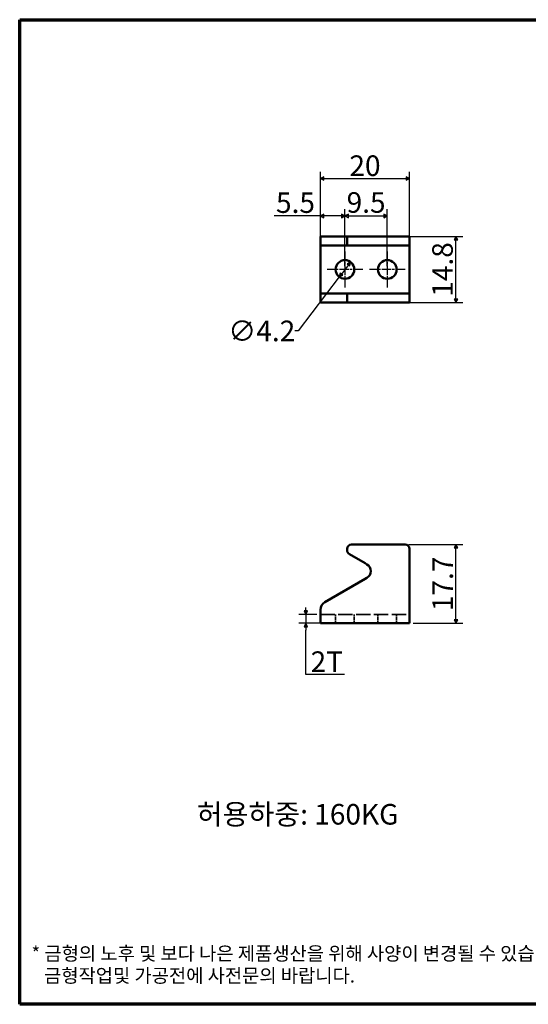
# Model space of a CAD drawing. Units: millimetres. Extents: x 4 to 319, y 4 to 258.
# Drawn here: x 4 to 118, y 4 to 225 of the extents above; entities that cross this region are included whole.
import ezdxf

# ---------------------------------------------------------------- set-up
doc = ezdxf.new("R2010")
doc.units = ezdxf.units.MM
doc.header["$LTSCALE"] = 0.769231
doc.linetypes.add('CHAIN', pattern=[0.7087, 0.4724, -0.0591, 0.1181, -0.0591])
doc.linetypes.add('DASHED', pattern=[0.2067, 0.1654, -0.0413])
doc.layers.get('0').update_dxf_attribs({"color": 3})
for name, color, linetype, lineweight in [('경계(ISO)', 7, 'Continuous', 70), ('기호(ISO)', 1, 'Continuous', 25), ('외형선(ISO)', 7, 'Continuous', 50), ('은선 (ISO)', 7, 'DASHED', 35), ('중심 표식(ISO)', 1, 'CHAIN', 25), ('치수(ISO)', 1, 'Continuous', 25)]:
    doc.layers.add(name, color=color, linetype=linetype, lineweight=lineweight)
doc.styles.add('주 텍스트 (ISO)', font='NanumGothic.ttf')
doc.styles.add('지선', font='NanumGothic.ttf')
doc.dimstyles.new('기본값 (ISO)', dxfattribs={"dimscale": 0.769231, "dimtxt": 6, "dimasz": 1, "dimexe": 2, "dimexo": 1, "dimgap": 0.5, "dimtad": 1, "dimrnd": 1e-08, "dimdsep": 46, "dimtxsty": '주 텍스트 (ISO)', "dimblk": 'Filled-1', "dimcen": 0.09, "dimdle": 10, "dimclrd": 7, "dimclre": 7, "dimclrt": 7, "dimazin": 2, "dimtfac": 0.416667, "dimtmove": 0, "dimatfit": 3, "dimldrblk": 'Filled-1', "dimfxl": 1, "dimtolj": 1, "dimlwd": -1, "dimlwe": -1, "dimarcsym": 0})

# ---------------------------------------------------------------- blocks, each defined once
blk = doc.blocks.new('경계 용지5-a3')
at = {"layer": '경계(ISO)'}
for p, q in [((5, 292), (415, 292)), ((5, 5), (5, 292)), ((415, 292), (415, 5)), ((415, 5), (5, 5))]:
    blk.add_line(p, q, dxfattribs=at)
at = {"layer": '경계(ISO)', "insert": (8.43, 15.36), "char_height": 4, "width": 359.8621, "attachment_point": 4, "line_spacing_factor": 0.967965, "style": '지선'}
blk.add_mtext('\\f나눔고딕|b0|i0;\\H4.0000;* 금형의 노후 및 보다 나은 제품생산을 위해 사양이 변경될 수 있습니다.\\P   금형작업및 가공전에 사전문의 바랍니다.\\P ', dxfattribs=at)
blk = doc.blocks.new('Filled-1')
at = {"color": 0}
for p, q in [((0, 0), (-1, 0.5)), ((-1, 0.5), (-1, -0.5)), ((-1, 0), (0, 0)), ((-1, -0.5), (0, 0))]:
    blk.add_line(p, q, dxfattribs=at)
at = {"color": 0, "flags": 128}
blk.add_lwpolyline([(-1, -0.5), (0, 0), (-1, 0.5), (-1, -0.5)], dxfattribs=at)
at = {"color": 0}
blk.add_solid([(-1, -0.5), (0, 0), (-1, 0.5), (-1, -0.5)], dxfattribs=at)
blk = doc.blocks.new('*D7')
at = {"layer": 'Defpoints', "color": 0}
for p in [(86.26, 180.61), (76.76, 168.61), (86.26, 168.61)]:
    blk.add_point(p, dxfattribs=at)
at = {"layer": '치수(ISO)', "color": 7}
for p, q in [((76.76, 169.38), (76.76, 182.15)), ((86.26, 169.38), (86.26, 182.15)), ((77.53, 180.61), (85.5, 180.61))]:
    blk.add_line(p, q, dxfattribs=at)
at = {"layer": '치수(ISO)', "color": 7, "xscale": 0.7692307692307692, "yscale": 0.7692307692307692, "zscale": 0.7692307692307692, "rotation": 180}
blk.add_blockref('Filled-1', (76.76, 180.61), dxfattribs=at)
at = {"layer": '치수(ISO)', "color": 7, "xscale": 0.7692307692307692, "yscale": 0.7692307692307692, "zscale": 0.7692307692307692}
blk.add_blockref('Filled-1', (86.26, 180.61), dxfattribs=at)
at = {"layer": '치수(ISO)', "color": 7, "insert": (81.51, 183.63), "char_height": 4.615, "attachment_point": 5, "style": '주 텍스트 (ISO)'}
blk.add_mtext('\\A1;9.5', dxfattribs=at)
blk = doc.blocks.new('*D8')
at = {"layer": 'Defpoints', "color": 0}
for p in [(76.76, 180.61), (71.26, 174.01), (76.76, 168.61)]:
    blk.add_point(p, dxfattribs=at)
at = {"layer": '치수(ISO)', "color": 7}
for p, q in [((71.26, 174.78), (71.26, 182.15)), ((76.76, 169.38), (76.76, 182.15)), ((71.26, 180.61), (60.87, 180.61)), ((76, 180.61), (72.03, 180.61))]:
    blk.add_line(p, q, dxfattribs=at)
at = {"layer": '치수(ISO)', "color": 7, "xscale": 0.7692307692307692, "yscale": 0.7692307692307692, "zscale": 0.7692307692307692, "rotation": 180}
blk.add_blockref('Filled-1', (71.26, 180.61), dxfattribs=at)
at = {"layer": '치수(ISO)', "color": 7, "xscale": 0.7692307692307692, "yscale": 0.7692307692307692, "zscale": 0.7692307692307692}
blk.add_blockref('Filled-1', (76.76, 180.61), dxfattribs=at)
at = {"layer": '치수(ISO)', "color": 7, "insert": (65.68, 183.6), "char_height": 4.615, "attachment_point": 5, "style": '주 텍스트 (ISO)'}
blk.add_mtext('\\A1;5.5', dxfattribs=at)
blk = doc.blocks.new('*D9')
at = {"layer": 'Defpoints', "color": 0}
for p in [(91.26, 188.99), (71.26, 174.01), (91.26, 174.01)]:
    blk.add_point(p, dxfattribs=at)
at = {"layer": '치수(ISO)', "color": 7}
for p, q in [((71.26, 174.78), (71.26, 190.53)), ((91.26, 174.78), (91.26, 190.53)), ((72.03, 188.99), (90.5, 188.99))]:
    blk.add_line(p, q, dxfattribs=at)
at = {"layer": '치수(ISO)', "color": 7, "xscale": 0.7692307692307692, "yscale": 0.7692307692307692, "zscale": 0.7692307692307692, "rotation": 180}
blk.add_blockref('Filled-1', (71.26, 188.99), dxfattribs=at)
at = {"layer": '치수(ISO)', "color": 7, "xscale": 0.7692307692307692, "yscale": 0.7692307692307692, "zscale": 0.7692307692307692}
blk.add_blockref('Filled-1', (91.26, 188.99), dxfattribs=at)
at = {"layer": '치수(ISO)', "color": 7, "insert": (81.26, 191.88), "char_height": 4.615, "attachment_point": 5, "style": '주 텍스트 (ISO)'}
blk.add_mtext('\\A1;20', dxfattribs=at)
blk = doc.blocks.new('*D10')
at = {"layer": 'Defpoints', "color": 0}
for p in [(77.26, 176.01), (101.66, 176.01), (77.26, 161.21)]:
    blk.add_point(p, dxfattribs=at)
at = {"layer": '치수(ISO)', "color": 7}
for p, q in [((78.03, 176.01), (103.2, 176.01)), ((101.66, 161.98), (101.66, 175.24)), ((78.03, 161.21), (103.2, 161.21))]:
    blk.add_line(p, q, dxfattribs=at)
at = {"layer": '치수(ISO)', "color": 7, "xscale": 0.7692307692307692, "yscale": 0.7692307692307692, "zscale": 0.7692307692307692}
for p, rotation in [((101.66, 176.01), 90), ((101.66, 161.21), 270)]:
    blk.add_blockref('Filled-1', p, dxfattribs=dict(at, rotation=rotation))
at = {"layer": '치수(ISO)', "color": 7, "insert": (98.64, 168.61), "char_height": 4.615, "attachment_point": 5, "rotation": 90, "style": '주 텍스트 (ISO)'}
blk.add_mtext('\\A1;14.8', dxfattribs=at)
blk = doc.blocks.new('*D11')
at = {"layer": 'Defpoints', "color": 0}
for p in [(90.26, 106.97), (101.66, 106.97), (91.26, 89.27)]:
    blk.add_point(p, dxfattribs=at)
at = {"layer": '치수(ISO)', "color": 7}
for p, q in [((91.03, 106.97), (103.2, 106.97)), ((101.66, 90.04), (101.66, 106.2)), ((92.03, 89.27), (103.2, 89.27))]:
    blk.add_line(p, q, dxfattribs=at)
at = {"layer": '치수(ISO)', "color": 7, "xscale": 0.7692307692307692, "yscale": 0.7692307692307692, "zscale": 0.7692307692307692}
for p, rotation in [((101.66, 106.97), 90), ((101.66, 89.27), 270)]:
    blk.add_blockref('Filled-1', p, dxfattribs=dict(at, rotation=rotation))
at = {"layer": '치수(ISO)', "color": 7, "insert": (98.67, 98.12), "char_height": 4.615, "attachment_point": 5, "rotation": 90, "style": '주 텍스트 (ISO)'}
blk.add_mtext('\\A1;17.7', dxfattribs=at)
blk = doc.blocks.new('*D12')
at = {"layer": 'Defpoints', "color": 0}
for p in [(71.26, 91.27), (67.98, 89.27), (84.17, 89.27)]:
    blk.add_point(p, dxfattribs=at)
at = {"layer": '치수(ISO)', "color": 7}
for p, q in [((67.98, 92.04), (67.98, 92.81)), ((70.5, 91.27), (66.44, 91.27)), ((67.98, 91.27), (67.98, 89.27)), ((83.41, 89.27), (66.44, 89.27)), ((67.98, 88.5), (67.98, 87.74)), ((67.98, 77.8), (67.98, 87.74)), ((76.65, 77.8), (67.98, 77.8))]:
    blk.add_line(p, q, dxfattribs=at)
at = {"layer": '치수(ISO)', "color": 7, "xscale": 0.7692307692307692, "yscale": 0.7692307692307692, "zscale": 0.7692307692307692}
for p, rotation in [((67.98, 91.27), 270), ((67.98, 89.27), 90)]:
    blk.add_blockref('Filled-1', p, dxfattribs=dict(at, rotation=rotation))
at = {"layer": '치수(ISO)', "color": 7, "insert": (72.7, 80.67), "char_height": 4.615, "attachment_point": 5, "style": '주 텍스트 (ISO)'}
blk.add_mtext('\\A1;2T', dxfattribs=at)
blk = doc.blocks.new('*D13')
at = {"layer": 'Defpoints', "color": 0}
for p in [(78.03, 170.28), (75.5, 166.95)]:
    blk.add_point(p, dxfattribs=at)
at = {"layer": '치수(ISO)', "color": 7}
for p, q in [((77.56, 169.66), (75.97, 167.56)), ((75.5, 166.95), (66.3, 154.83)), ((66.3, 154.83), (65.53, 154.83))]:
    blk.add_line(p, q, dxfattribs=at)
at = {"layer": '치수(ISO)', "color": 7, "xscale": 0.7692307692307692, "yscale": 0.7692307692307692, "zscale": 0.7692307692307692}
for p, rotation in [((78.03, 170.28), 52.78759656950772), ((75.5, 166.95), 232.7875965695077)]:
    blk.add_blockref('Filled-1', p, dxfattribs=dict(at, rotation=rotation))
at = {"layer": '치수(ISO)', "color": 7, "insert": (58.11, 154.83), "char_height": 4.615, "attachment_point": 5, "style": '주 텍스트 (ISO)'}
blk.add_mtext('\\A1;∅4.2', dxfattribs=at)

msp = doc.modelspace()

# ---------------------------------------------------------------- linework, layer by layer
at = {"layer": '외형선(ISO)'}
for p, q in [((71.265, 176.012), (72.265, 176.012)), ((71.265, 176.012), (71.265, 174.012)), ((77.265, 176.012), (72.265, 176.012)), ((77.265, 176.012), (78.265, 176.012)), ((77.265, 176.012), (77.265, 174.012)), ((90.265, 176.012), (78.265, 176.012)), ((90.265, 176.012), (91.265, 176.012)), ((91.265, 176.012), (91.265, 174.012)), ((71.265, 163.212), (71.265, 174.012)), ((71.265, 174.012), (72.265, 174.012)), ((77.265, 174.012), (72.265, 174.012)), ((77.265, 174.012), (78.265, 174.012)), ((90.265, 174.012), (78.265, 174.012)), ((90.265, 174.012), (91.265, 174.012)), ((91.265, 163.212), (91.265, 174.012)), ((71.265, 163.212), (71.265, 161.212)), ((71.265, 163.212), (72.265, 163.212)), ((71.265, 161.212), (72.265, 161.212)), ((77.265, 163.212), (72.265, 163.212)), ((77.265, 161.212), (72.265, 161.212)), ((77.265, 163.212), (78.265, 163.212)), ((77.265, 163.212), (77.265, 161.212)), ((77.265, 161.212), (78.265, 161.212)), ((90.265, 163.212), (78.265, 163.212)), ((90.265, 161.212), (78.265, 161.212)), ((90.265, 163.212), (91.265, 163.212)), ((90.265, 161.212), (91.265, 161.212)), ((91.265, 163.212), (91.265, 161.212)), ((77.265, 105.974), (77.265, 105.619)), ((90.265, 106.974), (78.265, 106.974)), ((91.265, 91.274), (91.265, 105.974)), ((77.765, 104.753), (81.28, 102.724)), ((81.28, 102.724), (81.684, 102.493)), ((81.684, 99.454), (81.28, 99.224)), ((81.28, 99.224), (72.265, 94.019)), ((71.265, 92.287), (71.265, 91.274)), ((71.265, 91.274), (71.265, 89.274)), ((91.265, 89.274), (91.265, 91.274)), ((71.265, 89.274), (91.265, 89.274))]:
    msp.add_line(p, q, dxfattribs=at)
for centre in [(76.765, 168.612), (86.265, 168.612)]:
    msp.add_circle(centre, 2.09, dxfattribs=at)
for centre, radius, start, end in [((78.265, 105.974), 1, 90, 180), ((90.265, 105.974), 1, 0, 90), ((78.265, 105.619), 1, 180, 240), ((80.815, 100.974), 1.75, 299.76917, 60.23083), ((73.265, 92.287), 2, 120, 180)]:
    msp.add_arc(centre, radius, start, end, dxfattribs=at)
at = {"layer": '은선 (ISO)', "ltscale": 25.157232}
msp.add_line((71.265, 91.274), (91.265, 91.274), dxfattribs=at)
at = {"layer": '은선 (ISO)', "ltscale": 4.952111}
for p, q in [((74.675, 89.274), (74.675, 91.274)), ((78.855, 89.274), (78.855, 91.274)), ((84.175, 89.274), (84.175, 91.274)), ((88.355, 89.274), (88.355, 91.274))]:
    msp.add_line(p, q, dxfattribs=at)
at = {"layer": '중심 표식(ISO)', "linetype": 'CHAIN', "ltscale": 5.796251}
for p, q in [((76.765, 172.625), (76.765, 164.599)), ((86.265, 172.625), (86.265, 164.599)), ((80.778, 168.612), (72.752, 168.612)), ((90.278, 168.612), (82.252, 168.612))]:
    msp.add_line(p, q, dxfattribs=at)

# ---------------------------------------------------------------- block references
at = {"xscale": 0.7692307692307692, "yscale": 0.7692307692307692, "zscale": 0.7692307692307692}
msp.add_blockref('경계 용지5-a3', (0, 0), dxfattribs=at)

# ---------------------------------------------------------------- texts
at = {"layer": '기호(ISO)', "color": 7, "insert": (66.16, 45.854), "char_height": 4.61538, "width": 47.2466, "attachment_point": 5, "style": '주 텍스트 (ISO)'}
msp.add_mtext('{허용하중: 160KG}', dxfattribs=at)

# ---------------------------------------------------------------- dimensions: what is measured, and where the dimension line sits
at = {"layer": '치수(ISO)', "color": 7}
dim = msp.add_linear_dim(base=(91.265, 188.995), p1=(71.265, 174.012), p2=(91.265, 174.012), dimstyle='기본값 (ISO)', override={"dimdec": 2, "dimtp": 0, "dimtm": 0, "dimtdec": 2, "dimtofl": 0, "dimatfit": 1}, dxfattribs=at)
dim.commit()
dim.dimension.update_dxf_attribs({"geometry": '*D9', "text_midpoint": (81.265, 188.995), "dimtype": 160})
for base, p1, p2, angle, override, picture, middle in [((76.765, 180.612), (71.265, 174.012), (76.765, 168.612), 180, {"dimdec": 2, "dimtp": 0, "dimtm": 0, "dimtdec": 2, "dimtofl": 0, "dimatfit": 2}, '*D8', (65.684, 180.612)), ((86.265, 180.612), (76.765, 168.612), (86.265, 168.612), 180, {"dimdec": 2, "dimtp": 0, "dimtm": 0, "dimtdec": 2, "dimtofl": 0, "dimatfit": 1}, '*D7', (81.515, 180.612)), ((101.661, 176.012), (77.265, 161.212), (77.265, 176.012), 90, {"dimdec": 2, "dimtp": 0, "dimtm": 0, "dimtdec": 2, "dimtofl": 0, "dimatfit": 1}, '*D10', (101.661, 168.612)), ((101.661, 106.974), (91.265, 89.274), (90.265, 106.974), 270, {"dimdec": 2, "dimtp": 0, "dimtm": 0, "dimtdec": 2, "dimtofl": 0, "dimatfit": 1}, '*D11', (101.661, 98.124))]:
    dim = msp.add_linear_dim(base=base, p1=p1, p2=p2, angle=angle, dimstyle='기본값 (ISO)', override=override, dxfattribs=at)
    dim.commit()
    dim.dimension.update_dxf_attribs({"geometry": picture, "text_midpoint": middle, "dimtype": 160})
dim = msp.add_diameter_dim_2p(p1=(78.029, 170.277), p2=(75.501, 166.948), dimstyle='기본값 (ISO)', override={"dimtad": 0, "dimtih": 1, "dimtoh": 1, "dimdec": 1, "dimlfac": 1, "dimtp": 0, "dimtm": 0, "dimtdec": 2, "dimatfit": 2}, dxfattribs=at)
dim.commit()
dim.dimension.update_dxf_attribs({"geometry": '*D13', "text_midpoint": (58.109, 154.829), "dimtype": 163})
dim = msp.add_linear_dim(base=(67.981, 89.274), p1=(71.265, 91.274), p2=(84.175, 89.274), angle=270, text='<>T', dimstyle='기본값 (ISO)', override={"dimtih": 1, "dimtoh": 1, "dimdec": 2, "dimtp": 0, "dimtm": 0, "dimtdec": 2, "dimtofl": 1, "dimtmove": 1, "dimatfit": 1}, dxfattribs=at)
dim.commit()
dim.dimension.update_dxf_attribs({"geometry": '*D12', "text_midpoint": (68.198, 77.799), "dimtype": 160})

doc.saveas('drawing.dxf')
